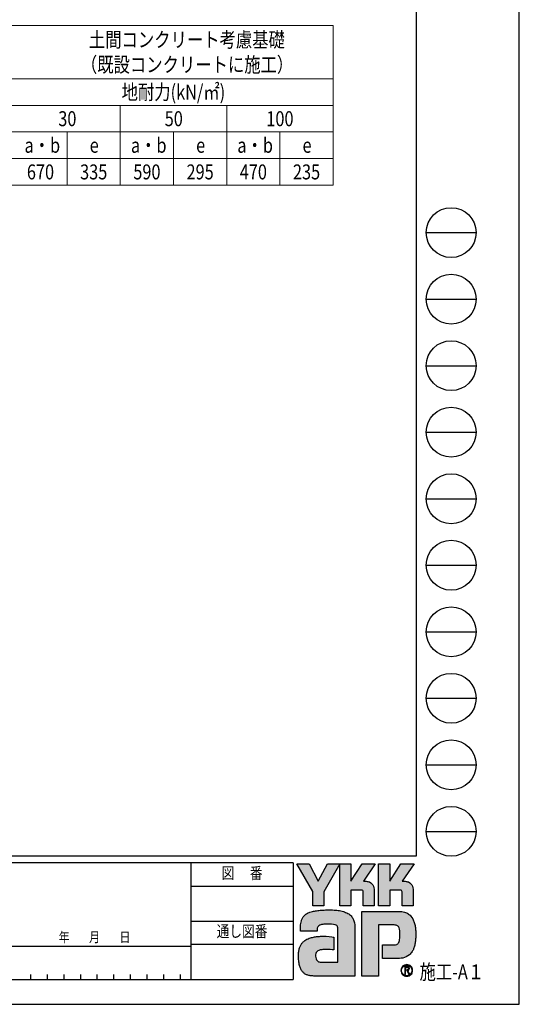
# Model space of a CAD drawing. Units: millimetres. Extents: x 0 to 21025, y 0 to 14850.
# Drawn here: x 17269 to 21025, y 0 to 7400 of the extents above; entities that cross this region are included whole.
import ezdxf
from ezdxf.enums import TextEntityAlignment as Align

# ---------------------------------------------------------------- set-up
doc = ezdxf.new("R2010")
doc.units = ezdxf.units.MM
doc.layers.add('TABLE1', color=255, linetype='Continuous', lineweight=13)
doc.layers.add('YKK_ZWAK', color=7, linetype='Continuous', lineweight=30)
doc.styles.add('text-b', font='extslim2.shx', dxfattribs={"width": 0.8, "bigfont": 'extfont2.shx'})

msp = doc.modelspace()

# ---------------------------------------------------------------- hatches: boundary and pattern name
at = {"layer": 'YKK_ZWAK', "linetype": 'ByBlock', "lineweight": -2}
h = msp.add_hatch(color=256, dxfattribs=at)
edge = h.paths.add_edge_path()
edge.add_arc((20179.24935909626, 254.610249280041), 44.01867230983628, 44.93442000000285, 90.08535600000256)
edge.add_arc((20179.25426472854, 254.5257549609828), 44.10317410227032, 90.0915655217743, 179.923629932956)
edge.add_arc((20178.98547420905, 254.4779262682508), 43.83447405861239, 179.8606450800951, 225.1439939985764)
edge.add_arc((20179.19571586127, 254.4730548595397), 43.9795743226709, 224.9453553885787, 269.9844512830166)
edge.add_arc((20179.19302017906, 254.690206879397), 44.19672568883005, 269.9880223087077, 314.9377721061913)
edge.add_arc((20179.49073070159, 254.4048916918965), 43.78447498732014, 314.9257166602815, 360.2350799932709)
edge.add_arc((20179.59861268459, 254.7450028117862), 43.67651925144945, 359.7894949650353, 405.1328750314317)
edge.add_line((20210.410869431, 285.7005058462389), (20210.41086668895, 285.7005042881846))
edge = h.paths.add_edge_path(flags=16)
edge.add_arc((20179.10906608651, 254.0640540547486), 39.01348740320342, 224.628219000001, 270.1097310000005, ccw=False)
edge.add_arc((20178.81808589678, 254.4176100781352), 39.05743938543147, 179.755127369646, 225.2972179378844, ccw=False)
edge.add_arc((20178.97792380978, 254.6678655065921), 39.21700912782785, 134.8007046283088, 180.1217460165475, ccw=False)
edge.add_arc((20179.09226237359, 254.8903843798607), 39.1404091974326, 89.86602478721397, 135.148996271344, ccw=False)
edge.add_arc((20179.26300407032, 254.5927737926107), 39.43799234541992, 45.03107645709707, 90.11509058956278, ccw=False)
edge.add_arc((20179.28933279573, 254.5801108719967), 39.42835376148849, 0.0064280881064178175, 45.071149570043985, ccw=False)
edge.add_arc((20179.12108333813, 254.6472447435596), 39.59665262906921, 270.09072013900766, 359.9092589945101, ccw=False)
edge.add_line((20179.18377927071, 215.0506417497773), (20179.18378339389, 215.0506381996367))
edge = h.paths.add_edge_path(flags=0)
edge.add_arc((20185.02040293156, 268.7431940428919), 8.382086385691421, -1.6106014017748862, 42.86139266983258, ccw=False)
edge.add_line((20193.39917781985, 268.5076021316489), (20193.05101929496, 265.8290034375808))
edge.add_line((20193.05101929496, 265.8290034375808), (20192.09246925865, 263.7174764753879))
edge.add_line((20192.09246925865, 263.7174764753879), (20190.6533706656, 262.1085727386142))
edge.add_line((20190.6533706656, 262.1085727386142), (20188.86532250219, 260.9377662726455))
edge.add_line((20188.86532250219, 260.9377662726455), (20186.8582257034, 260.1396820971483))
edge.add_line((20186.8582257034, 260.1396820971483), (20184.76113217842, 259.6489452317893))
edge.add_line((20184.76113217841, 259.6489452317893), (20182.70564091365, 259.4027277733915))
edge.add_line((20182.70564091365, 259.4027277733915), (20180.82165284404, 259.3348057159025))
edge.add_line((20180.82165284404, 259.3348057159025), (20175.86079557018, 259.3348057159025))
edge.add_line((20175.86079557018, 259.3348057159025), (20178.36457241438, 255.0760927113348))
edge.add_line((20178.36457241438, 255.0760927113348), (20194.73293924353, 226.9614550651515))
edge.add_line((20194.73293924353, 226.9614550651515), (20201.28487071409, 226.9614550651515))
edge.add_line((20201.28487071409, 226.9614550651515), (20185.50148260505, 254.0233008202536))
edge.add_line((20185.50148260505, 254.0233008202536), (20186.97878735543, 254.3170637188938))
edge.add_line((20186.97878735543, 254.3170637188937), (20188.38817004833, 254.6897860093654))
edge.add_line((20188.38817004833, 254.6897860093654), (20189.72538555515, 255.1406186659494))
edge.add_line((20189.72538555515, 255.1406186659494), (20190.98788679873, 255.6695616886459))
edge.add_line((20190.98788679873, 255.6695616886459), (20192.16973059905, 256.2766150774546))
edge.add_line((20192.16973059905, 256.2766150774546), (20193.26921890464, 256.9617788323761))
edge.add_line((20193.26921890464, 256.9617788323762), (20194.28125756123, 257.7233549019733))
edge.add_line((20194.28125756123, 257.7233549019733), (20195.20075241449, 258.562192311963))
edge.add_arc((20185.18517746867, 268.1076525191256), 13.8357346050664, 316.3767372757107, 361.6565045120804)
edge.add_line((20199.01513002222, 268.5076080523641), (20198.95429511648, 269.9722489444168))
edge.add_line((20198.95429511648, 269.9722489444168), (20198.77090556127, 271.3841787144718))
edge.add_line((20198.77090556127, 271.3841787144718), (20198.46865240544, 272.7392237613797))
edge.add_line((20198.46865240544, 272.7392237613797), (20198.04668662329, 274.0305918793917))
edge.add_line((20198.04668662329, 274.0305918793917), (20197.50840431768, 275.2548869656329))
edge.add_line((20197.50840431768, 275.2548869656329), (20196.85295646291, 276.4053168143549))
edge.add_line((20196.85295646291, 276.4053168143549), (20196.08373916185, 277.4793343484014))
edge.add_line((20196.08373916185, 277.4793343484014), (20195.20075241449, 278.470147362024))
edge.add_line((20195.20075241449, 278.470147362024), (20194.04353036002, 279.493223352954))
edge.add_line((20194.04353036002, 279.493223352954), (20192.75810542205, 280.3847003574986))
edge.add_line((20192.75810542204, 280.3847003574986), (20191.35126980629, 281.1445783756581))
edge.add_line((20191.35126980629, 281.1445783756581), (20189.82896669282, 281.7694613045579))
edge.add_line((20189.82896669282, 281.7694613045579), (20188.19629023593, 282.2585001184793))
edge.add_line((20188.19629023593, 282.2585001184793), (20186.45918361564, 282.609147740267))
edge.add_line((20186.45918361564, 282.6091477402671), (20184.623590012, 282.8214041699206))
edge.add_line((20184.623590012, 282.8214041699205), (20182.69375455359, 282.8927223302843))
edge.add_line((20182.69375455359, 282.8927223302843), (20163.74604759128, 282.8927223302843))
edge.add_line((20163.74604759128, 282.8927223302843), (20163.74604759128, 227.1482407232468))
edge.add_line((20163.74604759128, 227.1482407232468), (20169.47272606334, 227.1482407232468))
edge.add_line((20169.47272606334, 227.1482407232468), (20169.47272606334, 277.2067970927265))
edge.add_line((20169.47272606334, 277.2067970927265), (20182.69375455359, 277.2067970927265))
edge.add_line((20182.69375455359, 277.2067970927265), (20184.05898790912, 277.16179872964))
edge.add_line((20184.05898790912, 277.16179872964), (20185.34356382138, 277.0285016918174))
edge.add_line((20185.34356382138, 277.0285016918174), (20186.54408618751, 276.8077550049779))
edge.add_line((20186.54408618751, 276.8077550049779), (20187.65715890461, 276.5012567205582))
edge.add_line((20187.65715890461, 276.5012567205582), (20188.67938586982, 276.1107048899958))
edge.add_line((20188.67938586982, 276.1107048899958), (20189.60737098026, 275.6369485390091))
edge.add_line((20189.60737098026, 275.6369485390091), (20190.43686910735, 275.0808366933173))
edge.add_line((20190.43686910735, 275.0808366933173), (20191.1644841482, 274.4449164300766))
edge = h.paths.add_edge_path()
edge.add_arc((19595.92219187955, 114.8513480277592), 595.0072135410647, 87.51793533789117, 91.66438817798303, ccw=False)
edge.add_arc((19603.65167551567, 280.5596615742031), 429.1199723311966, 81.92630775827178, 87.59083149003902, ccw=False)
edge.add_arc((19626.46864933609, 436.9245391991603), 271.1011088636878, 73.67137372319672, 82.0594330221652, ccw=False)
edge.add_arc((19660.31506433633, 550.2055620152918), 152.8748001408928, 60.605282882355084, 73.90849856205972, ccw=False)
edge.add_arc((19674.17172705786, 577.8387412796739), 122.007069301065, 52.173471518694726, 59.905419987328685, ccw=False)
edge.add_arc((19686.56423471322, 593.8804814680584), 101.7361852982353, 43.55041761169451, 52.14560577150331, ccw=False)
edge.add_arc((19693.39126243986, 600.4784655699361), 92.24224246673008, 34.48659260316282, 43.50182013356101, ccw=False)
edge.add_arc((19693.43890023374, 600.6190800017539), 92.12340175176467, 25.589150532184817, 34.43128324084961, ccw=False)
edge.add_arc((19685.24210994583, 596.7784137638616), 101.1750744344691, 17.43088999214831, 25.545905045019026, ccw=False)
edge.add_line((19781.77112048501, 627.0859344665969), (19785.31830429066, 612.7451571918417))
edge.add_line((19785.31830429066, 612.7451571918417), (19787.32794816662, 597.3930741478639))
edge.add_line((19787.32794816662, 597.3930741478639), (19787.96217037843, 581.0348956273286))
edge.add_line((19787.96217037843, 581.0348956273288), (19787.96217037843, 212.5))
edge.add_line((19787.96217037843, 212.5), (19486.38059389536, 212.5000000000004))
edge.add_arc((19485.14605722363, 444.7567323391348), 232.2600133420434, 263.6848746649659, 270.30454692996716, ccw=False)
edge.add_arc((19474.50272161063, 349.9781954848426), 136.8859513483086, 253.691018885623, 263.74909316651605, ccw=False)
edge.add_arc((19461.93098576472, 306.7971633054407), 91.91212894918802, 239.8785013092501, 253.6535482446689, ccw=False)
edge.add_arc((19455.06518892975, 294.3099477109615), 77.66633986061898, 223.6420534782413, 239.6366294170112, ccw=False)
edge.add_arc((19463.33887800124, 301.5878352355977), 88.67767194325316, 208.2977657543149, 223.355606159757, ccw=False)
edge.add_arc((19500.01071696815, 321.1050134100708), 130.2194205519181, 196.3102007627962, 208.2099283034402, ccw=False)
edge.add_arc((19584.23173507279, 345.9852017704946), 218.038399328916, 187.8047148541562, 196.3697110093865, ccw=False)
edge.add_arc((19743.74242394889, 368.4212068871035), 379.1186564741713, 181.9094794174698, 187.8904176513078, ccw=False)
edge.add_arc((19607.83241453892, 366.2823953513255), 243.2246015197973, 174.5558801097798, 182.4727230497099, ccw=False)
edge.add_arc((19534.95463044986, 373.2622996182743), 170.0133400279352, 164.9753667854606, 174.5673877291292, ccw=False)
edge.add_arc((19493.64263221891, 384.2773680232879), 127.2581508695354, 153.891777935297, 164.9434116692619, ccw=False)
edge.add_arc((19474.82018229442, 393.3279195642595), 106.3735163601379, 142.0468818398376, 153.8077060405064, ccw=False)
edge.add_arc((19471.1873880432, 395.9299234718232), 101.908894459043, 130.6022050713186, 141.944269337734, ccw=False)
edge.add_arc((19477.18793583952, 388.7164372633744), 111.2909704185251, 120.6072426230107, 130.5308147201121, ccw=False)
edge.add_arc((19489.0380281255, 368.5665026120202), 134.6670598117494, 112.58837614452091, 120.5816154340441, ccw=False)
edge.add_arc((19504.98345797019, 330.2530322883013), 176.1662009619903, 106.6130308198974, 112.5902350136696, ccw=False)
edge.add_arc((19530.06033499621, 245.9658202659643), 264.1047066062165, 99.87193010640078, 106.59824860692831, ccw=False)
edge.add_arc((19544.10950386047, 166.8187711046022), 344.4886475085959, 94.78469170294778, 99.9171141639502, ccw=False)
edge.add_arc((19550.94869571994, 88.07333297879013), 423.5302120003981, 90.80098592879739, 94.81811646898808, ccw=False)
edge.add_arc((19551.98860301655, 29.43623854901725), 482.1761641230449, 87.57779436069058, 90.82713927416393, ccw=False)
edge.add_line((19572.36675258777, 511.1815906474743), (19596.01868104277, 509.6207953575519))
edge.add_line((19596.01868104277, 509.6207953575518), (19614.61234428042, 507.5364372183545))
edge.add_line((19614.61234428042, 507.5364372183545), (19626.77548672528, 505.5836780655424))
edge.add_line((19626.77548672528, 505.5836780655424), (19631.13438476465, 504.4179657538855))
edge.add_line((19631.13438476465, 504.4179657538855), (19631.13438476465, 408.818518863671))
edge.add_line((19631.13438476465, 408.818518863671), (19617.30545385986, 410.2779940739683))
edge.add_line((19617.30545385986, 410.2779940739683), (19602.13930744826, 411.0990019438681))
edge.add_line((19602.13930744826, 411.0990019438681), (19586.61572120913, 411.4165375626297))
edge.add_line((19586.61572120913, 411.4165375626297), (19571.71616887317, 411.3689921223873))
edge.add_line((19571.71616887317, 411.3689921223872), (19558.42042611967, 411.0939077895563))
edge.add_line((19558.42042611967, 411.0939077895563), (19547.70911765363, 410.7271286791151))
edge.add_line((19547.70911765363, 410.7271286791152), (19540.56286818006, 410.406196957479))
edge.add_line((19540.56286818006, 410.406196957479), (19537.96315142966, 410.2695038167822))
edge.add_line((19537.96315142966, 410.2695038167822), (19527.15505403171, 408.2946699952863))
edge.add_line((19527.15505403171, 408.2946699952863), (19517.83529871849, 405.2016693023755))
edge.add_line((19517.83529871849, 405.2016693023755), (19510.00558354143, 400.9692760950849))
edge.add_line((19510.00558354143, 400.9692760950849), (19503.66675752626, 395.5779627818861))
edge.add_line((19503.66675752626, 395.5779627818862), (19498.81712262153, 389.0073527455326))
edge.add_line((19498.81712262153, 389.0073527455326), (19495.45837687869, 381.2387674202147))
edge.add_line((19495.45837687869, 381.2387674202147), (19493.58967127203, 372.2509811629673))
edge.add_line((19493.58967127203, 372.2509811629673), (19493.21270385296, 362.0244663822622))
edge.add_line((19493.21270385296, 362.0244663822622), (19494.40558498762, 350.7782717135017))
edge.add_line((19494.40558498761, 350.7782717135017), (19496.7947433598, 341.4814400946785))
edge.add_line((19496.7947433598, 341.4814400946785), (19500.23159946874, 333.9565251506028))
edge.add_line((19500.23159946874, 333.9565251506028), (19504.5675738137, 328.0260805060842))
edge.add_line((19504.5675738137, 328.0260805060842), (19509.65153981676, 323.5126597859324))
edge.add_line((19509.65153981677, 323.5126597859323), (19515.33491797717, 320.2371185635196))
edge.add_line((19515.33491797716, 320.2371185635196), (19521.46827976844, 318.0237085150929))
edge.add_line((19521.46827976844, 318.0237085150929), (19527.90134763837, 316.6932852140247))
edge.add_line((19527.90134763837, 316.6932852140247), (19660.65585802657, 316.6932852140247))
edge.add_line((19660.65585802658, 316.6932852140247), (19660.65585802658, 562.3155765833278))
edge.add_line((19660.65585802658, 562.3155765833278), (19660.69406418392, 567.1855881052976))
edge.add_line((19660.69406418391, 567.1855881052976), (19660.44020549404, 571.9460753095661))
edge.add_line((19660.44020549404, 571.9460753095661), (19659.81702061659, 576.5333612672373))
edge.add_line((19659.81702061658, 576.5333612672374), (19658.74809723684, 580.8846180751337))
edge.add_line((19658.74809723684, 580.8846180751337), (19657.15617401445, 584.9387158815157))
edge.add_line((19657.15617401445, 584.9387158815157), (19654.96398960898, 588.6319777574863))
edge.add_line((19654.96398960898, 588.6319777574865), (19652.09343365435, 591.9032738513063))
edge.add_line((19652.09343365435, 591.9032738513063), (19648.46894286159, 594.6889272340784))
edge.add_line((19648.46894286159, 594.6889272340784), (19640.6833770219, 597.7454198210887))
edge.add_line((19640.6833770219, 597.7454198210887), (19628.23496193558, 600.3349482628616))
edge.add_line((19628.23496193558, 600.3349482628616), (19612.35308684319, 602.2452561297431))
edge.add_line((19612.35308684319, 602.245256129743), (19594.26799001099, 603.2649360177983))
edge.add_line((19594.26799001099, 603.2649360177983), (19575.20906067955, 603.1834295488113))
edge.add_line((19575.20906067955, 603.1834295488113), (19556.40653711505, 601.790178344557))
edge.add_arc((19573.91422623786, 445.0158687825005), 157.7488615397299, 96.37207465332192, 102.7534079932569)
edge.add_arc((19557.47558991917, 515.9278634790346), 84.95824934389806, 102.4978957058443, 112.8463169705322)
edge.add_line((19524.48964235593, 594.2211032570326), (19518.68177735995, 590.9498179693028))
edge.add_line((19518.68177735994, 590.9498179693026), (19514.14713099682, 586.9551519632237))
edge.add_line((19514.14713099682, 586.9551519632237), (19510.71961417079, 582.2914536908772))
edge.add_line((19510.71961417079, 582.2914536908772), (19508.23027076381, 577.0122117725356))
edge.add_line((19508.23027076381, 577.0122117725358), (19506.51354076077, 571.1726128799088))
edge.add_line((19506.51354076077, 571.1726128799086), (19505.40216609511, 564.8269946589877))
edge.add_line((19505.40216609511, 564.8269946589877), (19504.72719064881, 558.0279967043273))
edge.add_line((19504.72719064881, 558.0279967043273), (19504.32305440675, 550.8316547133553))
edge.add_line((19504.32305440674, 550.8316547133553), (19379.36090206398, 550.5277035060916))
edge.add_line((19379.36090206398, 550.5277035060917), (19379.72513409727, 567.6185912217904))
edge.add_line((19379.72513409727, 567.6185912217904), (19380.4196371351, 586.8201568739618))
edge.add_arc((19607.0116457828, 573.8538627798591), 226.9626911312421, 171.5562215410652, 176.7249302595971, ccw=False)
edge.add_arc((19530.10268440455, 585.3329768052857), 149.2018227397994, 163.4838524863008, 171.5798233267276, ccw=False)
edge.add_arc((19491.51328999832, 596.7807533365752), 108.9502027288796, 152.2125045740734, 163.4864976584933, ccw=False)
edge.add_arc((19474.84150322256, 605.4018291472166), 90.18198772300495, 138.0385215069419, 152.1201504079557, ccw=False)
edge.add_arc((19474.82854191595, 604.9800785201883), 90.45491934971982, 122.60462867217839, 137.8343845030835, ccw=False)
edge.add_arc((19486.78825836819, 585.6352435896557), 113.1960769496959, 108.37420791968111, 122.42808991687619, ccw=False)
edge.add_arc((19505.73176698318, 518.2694653827474), 183.1277951335579, 100.9315937394664, 107.3549899713762, ccw=False)
edge.add_arc((19567.63294308371, 217.9562871843843), 489.745281048289, 97.86054447666339, 101.37937906247248, ccw=False)
edge.add_arc((19596.69475778858, 16.0470112439173), 693.7329519555423, 94.9020122383061, 97.95760039022957, ccw=False)
edge.add_arc((19598.67400404608, -0.1136387912114003), 710.0038675060528, 91.61689723320711, 94.94970856324022, ccw=False)
edge = h.paths.add_edge_path()
edge.add_arc((20046.01315320772, 487.2076748816027), 197.4356062282955, 339.22498221091587, 347.3145741352372, ccw=False)
edge.add_arc((20138.39923849897, 451.4354891563417), 98.37038483316148, 326.2325061058077, 339.6193101912123, ccw=False)
edge.add_arc((20101.03293770763, 479.2837431423514), 144.9312807091522, 318.6736738685102, 325.2911172618525, ccw=False)
edge.add_arc((20115.5711622298, 466.5325823482481), 125.5934583707759, 311.5703269329227, 318.6624294560623, ccw=False)
edge.add_line((20198.90730046711, 372.5708622212554), (20187.37443334031, 363.6070503217583))
edge.add_line((20187.37443334031, 363.6070503217583), (20175.36071942193, 356.5601368572624))
edge.add_line((20175.36071942192, 356.5601368572624), (20162.95730269869, 351.3012715561675))
edge.add_line((20162.95730269869, 351.3012715561675), (20150.25248184535, 347.7031005606817))
edge.add_line((20150.25248184535, 347.7031005606816), (20137.3371026138, 345.6382700130123))
edge.add_line((20137.3371026138, 345.6382700130123), (20124.29946367876, 344.9777280039309))
edge.add_line((20124.29946367876, 344.9777280039309), (19995.89875717561, 344.9777280039309))
edge.add_line((19995.89875717561, 344.9777280039309), (19995.89875717561, 445.8428324009889))
edge.add_line((19995.89875717561, 445.8428324009889), (20068.30367045901, 445.8428324009889))
edge.add_line((20068.30367045901, 445.8428324009889), (20081.6537508585, 446.0287690333654))
edge.add_line((20081.65375085849, 446.0287690333655), (20093.39153141833, 447.1656144705896))
edge.add_line((20093.39153141833, 447.1656144705896), (20103.46522156968, 450.1202239713643))
edge.add_arc((20091.79734724964, 476.4295488637457), 28.78054668419707, 293.9167198020605, 314.0937636770703)
edge.add_arc((20087.87419686345, 479.8927523745967), 34.00013605192316, 314.7809858171797, 333.9292818603019)
edge.add_arc((20062.6230170093, 492.1537320750597), 62.07058043343667, 334.0067642612879, 347.3498910530277)
edge.add_arc((19993.74171564649, 508.1049546772713), 132.7739594896499, 347.1430841970991, 355.4000769567)
edge.add_arc((19843.00698037255, 521.0590974563431), 284.0632617678787, 355.2339044354762, 360.2919344246406)
edge.add_line((20127.06655483181, 522.5064551286318), (20126.91021776349, 538.4205967586562))
edge.add_line((20126.9102177635, 538.4205967586563), (20126.15118877106, 552.7555469917344))
edge.add_line((20126.15118877106, 552.7555469917344), (20124.35549937618, 565.3440513216237))
edge.add_line((20124.35549937618, 565.3440513216237), (20121.09184451384, 576.0180026560438))
edge.add_arc((20089.28065397513, 562.7401542882967), 34.47104728271135, 22.65543833575849, 39.38165319252862)
edge.add_arc((20094.13079476424, 566.448515127668), 28.37008768569185, 39.80779662169854, 59.7537818176739)
edge.add_arc((20090.67588145085, 559.9588912784228), 35.71770120067443, 60.2099075952312, 77.92418213913811)
edge.add_arc((20085.35406367623, 534.9735174334153), 61.2635490300725, 77.94572257653994, 90.63794058773097)
edge.add_line((20084.67195938679, 596.2332690938524), (19965.48495788342, 596.2333050162373))
edge.add_line((19965.48495788342, 596.2333050162373), (19965.48495788342, 212.5))
edge.add_line((19965.48495788342, 212.5), (19840.57544513521, 212.5))
edge.add_line((19840.57544513521, 212.5), (19840.57544513521, 698.0213003694289))
edge.add_line((19840.57544513521, 698.0213003694289), (20130.88111104946, 698.0213003694286))
edge.add_arc((20126.13680897497, 564.4672580327575), 133.6382827884261, 78.73197638228362, 87.96551099663083, ccw=False)
edge.add_arc((20130.0555836302, 584.505686596398), 113.2204167714945, 69.0303397675134, 78.69541395760581, ccw=False)
edge.add_arc((20133.70873182896, 594.2473533546893), 102.8166023332723, 59.394837104650776, 68.98849810507397, ccw=False)
edge.add_arc((20135.39734236847, 597.2153167528967), 99.40240071126085, 50.30120407773393, 59.36159834971329, ccw=False)
edge.add_arc((20134.78206165058, 596.5171972780857), 100.3325582318249, 42.05209438652213, 50.28551138205171, ccw=False)
edge.add_line((20209.28261139579, 663.7205478567782), (20217.42994377925, 653.4389598850092))
edge.add_line((20217.42994377925, 653.4389598850092), (20223.53274064464, 643.4773411285117))
edge.add_line((20223.53274064464, 643.4773411285116), (20227.7906046235, 634.4623860482624))
edge.add_arc((20085.23053121762, 567.9708173403075), 157.3038564013373, 14.762666767432506, 25.004857483356886, ccw=False)
edge.add_arc((19988.75461874863, 541.6761319955473), 257.2967440561992, 7.913901303101682, 14.950413391766176, ccw=False)
edge.add_arc((19892.39108461867, 527.6644574759908), 354.6722410434922, 2.5437612488565833, 8.012513468652287, ccw=False)
edge.add_arc((19837.15683771177, 524.7595054106406), 409.9812374391613, -2.235807907604226, 2.606741948428123, ccw=False)
edge.add_arc((19852.9240238922, 523.7455161951406), 394.1866973122966, 352.8936963416039, 357.82205712252266, ccw=False)
edge.add_arc((19935.37424847334, 513.0182108142401), 311.0430641589705, 347.15165836895227, 352.9756549716377, ccw=False)
edge = h.paths.add_edge_path()
edge.add_arc((19874.53984159117, 862.0272042177934), 62.44370143432015, 78.2679820538109, 90.11215451062168, ccw=False)
edge.add_arc((19875.43487621009, 866.5722409103684), 57.81164196543929, 66.19963222081822, 78.22058292401289, ccw=False)
edge.add_line((19898.764831932, 919.467411888012), (19908.87277199196, 913.6941025739217))
edge.add_line((19908.87277199196, 913.6941025739217), (19917.4318002613, 906.1657915269715))
edge.add_line((19917.43180026131, 906.1657915269715), (19924.31315371067, 897.2034760412823))
edge.add_line((19924.31315371067, 897.2034760412823), (19929.38862945655, 887.1263897870532))
edge.add_line((19929.38862945655, 887.1263897870532), (19932.52747753827, 876.2563135116382))
edge.add_line((19932.52747753827, 876.2563135116382), (19933.60319312374, 864.9124808852374))
edge.add_line((19933.60319312374, 864.9124808852374), (19933.60319312374, 739.4544975228066))
edge.add_line((19933.60319312374, 739.4544975228066), (19851.02610270564, 739.4544975228066))
edge.add_line((19851.02610270564, 739.4544975228066), (19851.02610270563, 846.4758874055349))
edge.add_arc((19839.31069388419, 846.7666719227252), 11.71901700181481, 358.5781712163345, 452.1682981404213)
edge.add_line((19838.86730593954, 858.4772981493352), (19759.42386889866, 858.4777149638617))
edge.add_line((19759.42386889866, 858.4777149638617), (19759.42386889866, 739.7584487300705))
edge.add_line((19759.42386889866, 739.7584487300703), (19674.78534403575, 739.7584487300703))
edge.add_line((19674.78534403575, 739.7584487300703), (19674.78534403575, 1055))
edge.add_line((19674.78534403575, 1055), (19759.42386889866, 1055))
edge.add_line((19759.42386889866, 1055), (19759.42386889866, 926.0380874968499))
edge.add_line((19759.42386889866, 926.0380874968499), (19842.67253866019, 1055))
edge.add_line((19842.67253866019, 1055), (19942.09684641277, 1055))
edge.add_line((19942.09684641276, 1055), (19852.89820441518, 924.4707860202884))
edge.add_line((19852.89820441518, 924.4707860202886), (19856.0599761913, 924.4707860202886))
edge.add_line((19856.0599761913, 924.4707860202886), (19859.54862286908, 924.4707860202886))
edge.add_line((19859.54862286908, 924.4707860202886), (19863.13151140164, 924.4707860202886))
edge.add_line((19863.13151140163, 924.4707860202886), (19866.58025387064, 924.4707860202886))
edge.add_line((19866.58025387064, 924.4707860202886), (19869.66306625493, 924.4707860202886))
edge.add_line((19869.66306625493, 924.4707860202886), (19872.15071161046, 924.4707860202886))
edge.add_line((19872.15071161047, 924.4707860202886), (19873.8122549418, 924.4707860202886))
edge.add_line((19873.8122549418, 924.4707860202886), (19874.41761027915, 924.4707860202886))
h.paths.add_polyline_path([(19352.54951889588, 1055), (19444.5779636136, 1055), (19513.67846880015, 924.7509645074311), (19582.59728248292, 1055), (19674.69110218098, 1055), (19556.67907437079, 845.0249024524236), (19556.67907437079, 739.6650559010228), (19472.74269377718, 739.6650559010228), (19472.74269377718, 847.8564032240013)])
edge = h.paths.add_edge_path()
edge.add_arc((20166.9470570131, 861.9157484534405), 62.55514923273285, 78.2785069830033, 90.10825959996419, ccw=False)
edge.add_arc((20167.80938098477, 866.3026634660105), 58.08454982833425, 66.2482987955567, 78.2322632326792, ccw=False)
edge.add_line((20191.20431971819, 919.4674240732028), (20201.34175543723, 913.6941025739217))
edge.add_line((20201.34175543723, 913.6941025739217), (20209.93559376103, 906.1657915269715))
edge.add_line((20209.93559376104, 906.1657915269715), (20216.85090823915, 897.2034760412823))
edge.add_line((20216.85090823914, 897.2034760412823), (20221.95609988517, 887.1263897870532))
edge.add_line((20221.95609988517, 887.1263897870532), (20225.11702263557, 876.2563135116382))
edge.add_line((20225.11702263557, 876.2563135116382), (20226.1995304268, 864.9124808852374))
edge.add_line((20226.1995304268, 864.9124808852374), (20226.1995304268, 739.6650559010227))
edge.add_line((20226.1995304268, 739.6650559010228), (20143.43480532488, 739.6650559010228))
edge.add_line((20143.43480532488, 739.6650559010228), (20143.43480532488, 846.4758874055346))
edge.add_arc((20131.77420166627, 846.8220869797902), 11.66574180360377, 358.299406285005, 452.4345457850627)
edge.add_line((20131.27866364555, 858.4772992858091), (20051.92426629551, 858.4777149638617))
edge.add_line((20051.92426629551, 858.4777149638617), (20051.92426629551, 739.6650559010228))
edge.add_line((20051.92426629551, 739.6650559010228), (19967.2398940438, 739.6650559010228))
edge.add_line((19967.2398940438, 739.6650559010228), (19967.2398940438, 1055))
edge.add_line((19967.2398940438, 1055), (20051.92426629551, 1055))
edge.add_line((20051.92426629551, 1055), (20051.92426629551, 926.0380874968499))
edge.add_line((20051.92426629551, 926.0380874968499), (20135.08124127944, 1055))
edge.add_line((20135.08124127944, 1055), (20234.50639805773, 1055))
edge.add_line((20234.50639805773, 1055), (20145.30690703443, 924.4707860202884))
edge.add_line((20145.30690703443, 924.4707860202886), (20148.50263983929, 924.4707860202886))
edge.add_line((20148.50263983929, 924.4707860202886), (20152.00656898, 924.4707860202886))
edge.add_line((20152.00656898001, 924.4707860202886), (20155.59200458972, 924.4707860202886))
edge.add_line((20155.59200458972, 924.4707860202886), (20159.03395485298, 924.4707860202886))
edge.add_line((20159.03395485298, 924.4707860202886), (20162.10403185149, 924.4707860202886))
edge.add_line((20162.10403185149, 924.4707860202886), (20164.57809279552, 924.4707860202886))
edge.add_line((20164.57809279552, 924.4707860202886), (20166.22859879251, 924.4707860202886))
edge.add_line((20166.22859879251, 924.4707860202886), (20166.82885997556, 924.4707860202886))

# ---------------------------------------------------------------- linework, layer by layer
at = {"layer": 'TABLE1', "lineweight": 15}
for p, q in [((13825.23377494472, 7356.399960404659), (19625.23377494472, 7356.399960404659)), ((19625.23377494472, 6556.39996040466), (19625.23377494472, 6156.399960404659)), ((14825.23377494472, 6356.399960404659), (19625.23377494472, 6356.399960404659))]:
    msp.add_line(p, q, dxfattribs=at)
at = {"layer": 'TABLE1'}
for p, q in [((19625.23377494472, 7356.399960404659), (19625.23377494472, 6556.39996040466)), ((14825.23377494472, 6956.39996040466), (19625.23377494472, 6956.39996040466)), ((14825.23377494472, 6756.39996040466), (19625.23377494472, 6756.39996040466)), ((18025.23377494472, 6756.39996040466), (18025.23377494472, 6156.399960404659)), ((18825.23377494472, 6756.39996040466), (18825.23377494472, 6356.399960404659)), ((14825.23377494472, 6556.39996040466), (19625.23377494472, 6556.39996040466)), ((17625.23377494472, 6556.39996040466), (17625.23377494472, 6156.399960404659)), ((18425.23377494472, 6556.39996040466), (18425.23377494472, 6156.399960404659)), ((19225.23377494472, 6556.39996040466), (19225.23377494472, 6156.399960404659)), ((18825.23377494472, 6356.399960404659), (18825.23377494472, 6156.399960404659)), ((14325.23377494472, 6156.399960404659), (19625.23377494472, 6156.399960404659))]:
    msp.add_line(p, q, dxfattribs=at)
at = {"layer": 'YKK_ZWAK'}
for p, q in [((21025, 0), (21025, 14850)), ((20250.04951889588, 14362.5), (20250.04951889588, 1112.5)), ((20325.04951889588, 5800), (20700.04951889588, 5800)), ((20325.04951889588, 5300), (20700.04951889588, 5300)), ((20325.04951889588, 4800), (20700.04951889588, 4800)), ((20325.04951889588, 4300), (20700.04951889588, 4300)), ((20325.04951889588, 3800), (20700.04951889588, 3800)), ((20325.04951889588, 3300), (20700.04951889588, 3300)), ((20325.04951889588, 2800), (20700.04951889588, 2800)), ((20325.04951889588, 2300), (20700.04951889588, 2300)), ((20325.04951889588, 1800), (20700.04951889588, 1800)), ((20325.04951889588, 1300), (20700.04951889588, 1300)), ((20250.04951889588, 1112.5), (750.0495188958803, 1112.5)), ((18556.29951889588, 1062.5), (15975.04951889588, 1062.5)), ((18556.29951889588, 1062.5), (18556.29951889588, 187.5)), ((19325.04951889588, 1062.5), (18556.29951889588, 1062.5)), ((19325.04951889588, 1062.5), (19325.04951889588, 187.5)), ((18556.29951889588, 887.5), (19325.04951889588, 887.5)), ((18556.29951889588, 625), (19325.04951889588, 625)), ((19325.04951889588, 450), (18556.29951889588, 450)), ((15975.04951889588, 437.5), (18556.29951889588, 437.5)), ((17350.04951889588, 225), (17350.04951889588, 187.5)), ((17475.04951889588, 225), (17475.04951889588, 187.5)), ((17600.04951889588, 225), (17600.04951889588, 187.5)), ((17725.04951889588, 225), (17725.04951889588, 187.5)), ((17850.04951889588, 225), (17850.04951889588, 187.5)), ((17975.04951889588, 225), (17975.04951889588, 187.5)), ((18100.04951889588, 225), (18100.04951889588, 187.5)), ((18225.04951889588, 225), (18225.04951889588, 187.5)), ((18350.04951889588, 225), (18350.04951889588, 187.5)), ((18475.04951889588, 225), (18475.04951889588, 187.5)), ((15975.04951889588, 187.5), (18556.29951889588, 187.5)), ((18556.29951889588, 187.5), (19325.04951889588, 187.5)), ((0, 0), (21025, 0))]:
    msp.add_line(p, q, dxfattribs=at)
at = {"layer": 'YKK_ZWAK', "linetype": 'ByBlock', "lineweight": -2}
msp.add_lwpolyline([(19352.54951889588, 1055), (19444.5779636136, 1055), (19513.67846880015, 924.7509645074311), (19582.59728248292, 1055), (19674.69110218098, 1055), (19556.67907437079, 845.0249024524236), (19556.67907437079, 739.6650559010228), (19472.74269377718, 739.6650559010228), (19472.74269377718, 847.8564032240013)], close=True, dxfattribs=at)
for points in [[(19874.41761027915, 924.4707860202886, -0.0517260100804869), (19887.23679862497, 923.1664152930164, -0.0524994454876206), (19898.764831932, 919.467411888012), (19908.87277199196, 913.6941025739217), (19917.43180026131, 906.1657915269715), (19924.31315371067, 897.2034760412823), (19929.38862945655, 887.1263897870532), (19932.52747753827, 876.2563135116382), (19933.60319312374, 864.9124808852374), (19933.60319312374, 739.4544975228066), (19851.02610270564, 739.4544975228066), (19851.02610270563, 846.4758874055346, 0.432687496610367), (19838.86730593954, 858.4772981493352), (19759.42386889866, 858.4777149638617), (19759.42386889866, 739.7584487300703), (19674.78534403575, 739.7584487300703), (19674.78534403575, 1055), (19759.42386889866, 1055), (19759.42386889866, 926.0380874968499), (19842.67253866019, 1055), (19942.09684641276, 1055), (19852.89820441518, 924.4707860202886), (19856.0599761913, 924.4707860202886), (19859.54862286908, 924.4707860202886), (19863.13151140163, 924.4707860202886), (19866.58025387064, 924.4707860202886), (19869.66306625493, 924.4707860202886), (19872.15071161047, 924.4707860202886), (19873.8122549418, 924.4707860202886)], [(20166.82885997556, 924.4707860202886, -0.051662923521697), (20179.65542401979, 923.1664146012703, -0.052337619024468), (20191.20431971819, 919.4674240732028), (20201.34175543723, 913.6941025739217), (20209.93559376104, 906.1657915269715), (20216.85090823914, 897.2034760412823), (20221.95609988517, 887.1263897870532), (20225.11702263557, 876.2563135116382), (20226.1995304268, 864.9124808852374), (20226.1995304268, 739.6650559010228), (20143.43480532488, 739.6650559010228), (20143.43480532488, 846.4758874055346, 0.4355136938325048), (20131.27866364555, 858.4772992858091), (20051.92426629551, 858.4777149638617), (20051.92426629551, 739.6650559010228), (19967.2398940438, 739.6650559010228), (19967.2398940438, 1055), (20051.92426629551, 1055), (20051.92426629551, 926.0380874968499), (20135.08124127944, 1055), (20234.50639805773, 1055), (20145.30690703443, 924.4707860202886), (20148.50263983929, 924.4707860202886), (20152.00656898001, 924.4707860202886), (20155.59200458972, 924.4707860202886), (20159.03395485298, 924.4707860202886), (20162.10403185149, 924.4707860202886), (20164.57809279552, 924.4707860202886), (20166.22859879251, 924.4707860202886)], [(19578.64022615609, 709.607531540495, -0.0180942879063277), (19621.68996249385, 709.3003417719417, -0.024721181581454), (19663.92013413301, 705.4263036507693, -0.0366161642978948), (19702.68769982939, 697.0907698460702, -0.0581115096325855), (19735.34959694012, 683.3991182973058, -0.0337497950622461), (19748.99534859406, 674.2086049282408, -0.0375211763668324), (19760.29940393821, 663.9759607687753, -0.0393566523854136), (19769.42273394072, 652.707256832075, -0.0386002362161858), (19776.52631635904, 640.4085563986389, -0.0354232381635762), (19781.77112048501, 627.0859344665969), (19785.31830429066, 612.7451571918417), (19787.32794816662, 597.3930741478639), (19787.96217037843, 581.0348956273288), (19787.96217037843, 212.5), (19486.38059389536, 212.5000000000004, -0.0288918040959043), (19459.59822222972, 213.9060838133618, -0.0439148256206971), (19436.06279819801, 218.6003588282637, -0.0601774642462495), (19415.80623252367, 227.2965558459705, -0.0699030293254474), (19398.86073785572, 240.7084549443204, -0.0657969275874251), (19385.25855676473, 259.5498412673062, -0.0519690664885366), (19375.03193692341, 284.5345057925282, -0.037389254081128), (19368.21309758154, 316.3762193775913, -0.0261026920733818), (19364.83428568158, 355.788770796489, -0.034557490484889), (19365.70494993604, 389.3583063722084, -0.0418775417324693), (19370.75328778731, 417.3355892081201, -0.0482592614009314), (19379.36933876081, 440.2796123084254, -0.05136136850738901), (19390.94314880922, 458.7493857396924, -0.0495295333776397), (19404.86472917532, 473.3038705765115, -0.0433268324194203), (19420.52411420846, 484.5020907552246, -0.0348912343847105), (19437.31133057074, 492.9030047279296, -0.0260863881558032), (19454.6164291542, 499.0656288847326, -0.0293575308065985), (19484.78051726014, 506.1600441783008, -0.0223981620624572), (19515.37515555421, 510.1069379407398, -0.0175298338817346), (19545.0280032498, 511.5621591333607, -0.014178891883078), (19572.36675258777, 511.1815906474743), (19596.01868104277, 509.6207953575518), (19614.61234428042, 507.5364372183545), (19626.77548672528, 505.5836780655424), (19631.13438476465, 504.4179657538855), (19631.13438476465, 408.818518863671), (19617.30545385986, 410.2779940739683), (19602.13930744826, 411.0990019438681), (19586.61572120913, 411.4165375626297), (19571.71616887317, 411.3689921223872), (19558.42042611967, 411.0939077895563), (19547.70911765363, 410.7271286791152), (19540.56286818006, 410.406196957479), (19537.96315142966, 410.2695038167822), (19527.15505403171, 408.2946699952863), (19517.83529871849, 405.2016693023755), (19510.00558354143, 400.9692760950849), (19503.66675752626, 395.5779627818862), (19498.81712262153, 389.0073527455326), (19495.45837687869, 381.2387674202147), (19493.58967127203, 372.2509811629673), (19493.21270385296, 362.0244663822622), (19494.40558498761, 350.7782717135017), (19496.7947433598, 341.4814400946785), (19500.23159946874, 333.9565251506028), (19504.5675738137, 328.0260805060842), (19509.65153981677, 323.5126597859323), (19515.33491797716, 320.2371185635196), (19521.46827976844, 318.0237085150929), (19527.90134763837, 316.6932852140247), (19660.65585802658, 316.6932852140247), (19660.65585802658, 562.3155765833278), (19660.69406418391, 567.1855881052976), (19660.44020549404, 571.9460753095661), (19659.81702061658, 576.5333612672374), (19658.74809723684, 580.8846180751337), (19657.15617401445, 584.9387158815157), (19654.96398960898, 588.6319777574865), (19652.09343365435, 591.9032738513063), (19648.46894286159, 594.6889272340784), (19640.6833770219, 597.7454198210887), (19628.23496193558, 600.3349482628616), (19612.35308684319, 602.245256129743), (19594.26799001099, 603.2649360177983), (19575.20906067955, 603.1834295488113), (19556.40653711505, 601.790178344557, 0.0278510171638468), (19539.09030553019, 598.8729383751149, 0.0451842178209498), (19524.48964235593, 594.2211032570326), (19518.68177735994, 590.9498179693026), (19514.14713099682, 586.9551519632237), (19510.71961417079, 582.2914536908772), (19508.23027076381, 577.0122117725358), (19506.51354076077, 571.1726128799086), (19505.40216609511, 564.8269946589877), (19504.72719064881, 558.0279967043273), (19504.32305440674, 550.8316547133553), (19379.36090206398, 550.5277035060917), (19379.72513409727, 567.6185912217904), (19380.4196371351, 586.8201568739618, -0.0225565707222758), (19382.50913368875, 607.1808072692197, -0.0353400380862284), (19387.05698056656, 627.7488997867638, -0.0492317925525791), (19395.12692599808, 647.5726376241055, -0.0615201336222398), (19407.78267025391, 665.7002854338803, -0.0665503349233684), (19426.0879179886, 681.1801048570425, -0.0613986076075888), (19451.10638021373, 693.060358940637, -0.0280346944577528), (19471.00398313383, 698.0742772743956, -0.0153550189529216), (19500.65419318129, 703.0998611607653, -0.0133333084937711), (19537.41394860463, 707.2424932108113, -0.0145431579434434)], [(20238.62944196064, 443.8512000042908, -0.0353121700799632), (20230.61157962073, 417.1773987678149, -0.0584774722804379), (20220.17453385113, 396.7588608560212, -0.0288820706933246), (20209.87064795018, 383.5788375358339, -0.0309550164657821), (20198.90730046711, 372.5708622212554), (20187.37443334031, 363.6070503217583), (20175.36071942192, 356.5601368572624), (20162.95730269869, 351.3012715561675), (20150.25248184535, 347.7031005606816), (20137.3371026138, 345.6382700130123), (20124.29946367876, 344.9777280039309), (19995.89875717561, 344.9777280039309), (19995.89875717561, 445.8428324009889), (20068.30367045901, 445.8428324009889), (20081.65375085849, 446.0287690333655), (20093.39153141833, 447.1656144705896), (20103.46522156969, 450.1202239713643, 0.0882671288460553), (20111.82384825871, 455.7593015315333, 0.083745158605346), (20118.41489713403, 464.950367071982, 0.0582862445597222), (20123.186871845, 478.5604821772985, 0.0360435238119385), (20126.08800837694, 497.4568037079399, 0.0220734031753504), (20127.06655483181, 522.5064551286318), (20126.9102177635, 538.4205967586563), (20126.15118877106, 552.7555469917344), (20124.35549937618, 565.3440513216237), (20121.09184451384, 576.0180026560438, 0.0731117326214678), (20115.92459434537, 584.6114492274145, 0.0872511803861705), (20108.42128904108, 590.9565474562228, 0.0774473946688399), (20098.14823395704, 594.886217644521, 0.0554369345174518), (20084.67195938679, 596.2332690938524), (19965.48495788342, 596.2333050162373), (19965.48495788342, 212.5), (19840.57544513521, 212.5), (19840.57544513521, 698.0213003694289), (20130.88111104946, 698.0213003694286, -0.0403107082291994), (20152.24957433499, 695.5295108437477, -0.0421968599351876), (20170.57417515793, 690.2275221580254, -0.0418847103820418), (20186.05461499481, 682.7412075534164, -0.0395540362689687), (20198.89078967272, 673.6968139700942, -0.0359405218764401), (20209.28261139579, 663.7205478567782), (20217.42994377925, 653.4389598850092), (20223.53274064464, 643.4773411285116), (20227.7906046235, 634.4623860482625, -0.0447197629795074), (20237.34172891207, 608.054314876013, -0.0307122268322105), (20243.60089094954, 577.1019989182025, -0.0238664630145888), (20246.7138368358, 543.4056717904375, -0.0211327548680144), (20246.82596881378, 508.7651916000171, -0.0215073458566774), (20244.08271037639, 474.980422880986, -0.0254174505855289)], [(20210.41086668895, 285.7005042881846, 0.1995970972806858), (20179.18378260116, 298.6288727437982, 0.4133553441987413), (20135.15112980414, 254.5845404665528, 0.2001979443820198), (20148.06781548313, 223.4044730500668, 0.1990897109272768), (20179.18378084701, 210.4934821563088, 0.1986844442601123), (20210.41086418384, 223.4044788663336, 0.200316005725648), (20223.27483715656, 254.584535381094, 0.2004703921328915), (20210.410869431, 285.7005058462389)], [(20179.18378339389, 215.0506381996367, -0.2010974043379156), (20151.34394194409, 226.6569367179056, -0.2013724321324656), (20139.76100321564, 254.5845345686082, -0.2003690060463346), (20151.34393534619, 282.4947677151775, -0.2001962315093685), (20179.1837846448, 294.0306865735886, -0.1992934801777829), (20207.13474633027, 282.4947669764739, -0.1992059581228088), (20218.71768630908, 254.5845343903342, -0.4132862458215515), (20179.18377927071, 215.0506417497773)], [(20191.1644841482, 274.4449164300765, -0.1965184448751553), (20193.39917781985, 268.5076021316489), (20193.05101929496, 265.8290034375808), (20192.09246925865, 263.7174764753879), (20190.6533706656, 262.1085727386142), (20188.86532250219, 260.9377662726455), (20186.8582257034, 260.1396820971483), (20184.76113217841, 259.6489452317893), (20182.70564091365, 259.4027277733915), (20180.82165284404, 259.3348057159025), (20175.86079557018, 259.3348057159025), (20178.36457241438, 255.0760927113348), (20194.73293924353, 226.9614550651515), (20201.28487071409, 226.9614550651515), (20185.50148260505, 254.0233008202536), (20186.97878735543, 254.3170637188937), (20188.38817004833, 254.6897860093654), (20189.72538555515, 255.1406186659494), (20190.98788679873, 255.6695616886459), (20192.16973059905, 256.2766150774546), (20193.26921890464, 256.9617788323762), (20194.28125756123, 257.7233549019733), (20195.20075241449, 258.562192311963, 0.2001816900370092), (20199.01513002222, 268.5076080523641), (20198.95429511648, 269.9722489444168), (20198.77090556127, 271.3841787144718), (20198.46865240544, 272.7392237613797), (20198.04668662329, 274.0305918793917), (20197.50840431768, 275.2548869656329), (20196.85295646291, 276.4053168143549), (20196.08373916185, 277.4793343484014), (20195.20075241449, 278.470147362024), (20194.04353036002, 279.493223352954), (20192.75810542204, 280.3847003574986), (20191.35126980629, 281.1445783756581), (20189.82896669282, 281.7694613045579), (20188.19629023593, 282.2585001184793), (20186.45918361564, 282.6091477402671), (20184.623590012, 282.8214041699205), (20182.69375455359, 282.8927223302843), (20163.74604759128, 282.8927223302843), (20163.74604759128, 227.1482407232468), (20169.47272606334, 227.1482407232468), (20169.47272606334, 277.2067970927265), (20182.69375455359, 277.2067970927265), (20184.05898790912, 277.16179872964), (20185.34356382138, 277.0285016918174), (20186.54408618751, 276.8077550049779), (20187.65715890461, 276.5012567205582), (20188.67938586982, 276.1107048899958), (20189.60737098026, 275.6369485390091), (20190.43686910735, 275.0808366933173)]]:
    msp.add_lwpolyline(points, format="xyb", close=True, dxfattribs=at)
at = {"layer": 'YKK_ZWAK'}
for centre in [(20512.54951889588, 5800), (20512.54951889588, 5300), (20512.54951889588, 4800), (20512.54951889588, 4300), (20512.54951889588, 3800), (20512.54951889588, 3300), (20512.54951889588, 2800), (20512.54951889588, 2300), (20512.54951889588, 1800), (20512.54951889588, 1300)]:
    msp.add_circle(centre, 187.5, dxfattribs=at)

# ---------------------------------------------------------------- texts
at = {"layer": 'TABLE1', "style": 'text-b', "width": 0.8}
for s, p in [('土間コンクリート考慮基礎', (17789.23377494472, 7193.899960404659)), ('（既設コンクリートに施工）', (17729.23377494472, 7006.39996040466)), ('地耐力(kN/㎡)', (18035.23377494472, 6800.14996040466)), ('30', (17559.23377494472, 6600.14996040466)), ('50', (18359.23377494472, 6600.14996040466)), ('100', (19123.23377494472, 6600.14996040466)), ('a・b', (17305.23377494472, 6400.14996040466)), ('a・b', (18105.23377494472, 6400.14996040466)), ('a・b', (18905.23377494472, 6400.14996040466)), ('e', (17795.23377494472, 6400.14996040466)), ('e', (18595.23377494472, 6400.14996040466)), ('e', (19395.23377494472, 6400.14996040466)), ('670', (17323.23377494472, 6200.149960404659)), ('335', (17723.23377494472, 6200.149960404659)), ('590', (18123.23377494472, 6200.149960404659)), ('295', (18523.23377494472, 6200.149960404659)), ('470', (18923.23377494472, 6200.149960404659)), ('235', (19323.23377494472, 6200.149960404659))]:
    msp.add_text(s, height=112.5, dxfattribs=at).set_placement(p)
at = {"layer": 'YKK_ZWAK', "style": 'text-b', "width": 0.8}
for s, p in [('図\u3000 番', (18940.67451889588, 975)), ('通し図番', (18940.67451889588, 537.5))]:
    msp.add_text(s, height=87.5, dxfattribs=at).set_placement(p, align=Align.MIDDLE)
for s, height, p in [('年        月        日', 75, (17562.26722815205, 466.9634916991093)), ('施工-A１', 112.5, (20275.04951889588, 187.5))]:
    msp.add_text(s, height=height, dxfattribs=at).set_placement(p)

doc.saveas('drawing.dxf')
